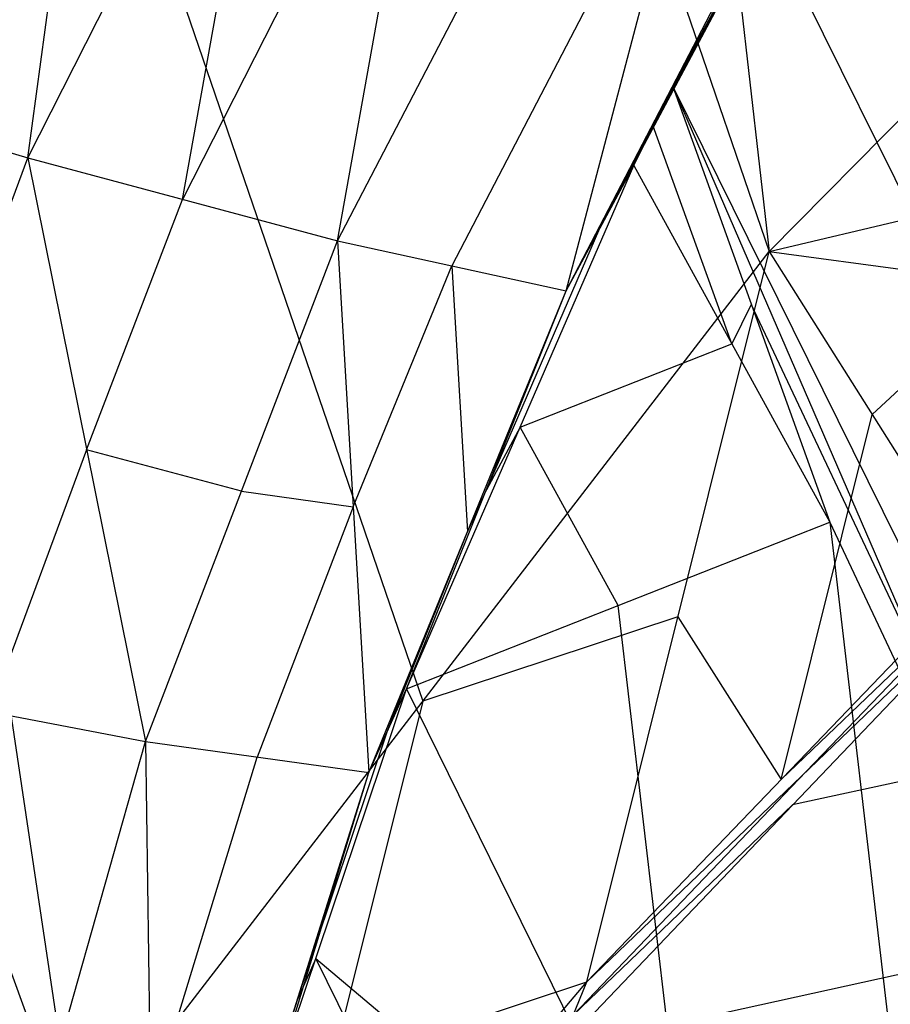
# Model space of a CAD drawing. Units: millimetres. Extents: x -365 to 356, y -321 to 346.
# Drawn here: x -312 to -298, y 121 to 137 of the extents above; entities that cross this region are included whole.
import ezdxf

# ---------------------------------------------------------------- set-up
doc = ezdxf.new("R2010")
doc.units = ezdxf.units.MM
doc.header["$MEASUREMENT"] = 0
doc.layers.add('Livello 02', color=7, linetype='Continuous', true_color=0x7d26cd)

msp = doc.modelspace()

# ---------------------------------------------------------------- linework, layer by layer
at = {"layer": 'Livello 02'}
for p, q in [((-309.594, 216.492, 555.31), (-300.221, 133.536, 304.849)), ((-324.078, 203.256, 554.071), (-311.417, 118.999, 305.614)), ((-324.078, 203.256, 554.071), (-300.221, 133.536, 304.849)), ((-336.725, 188.269, 552.668), (-311.417, 118.999, 305.614)), ((-317.748, 161.127, 429.842), (-305.819, 126.267, 305.231)), ((-312.203, 135.05, 521.803), (-309.681, 153.573, 535.037)), ((-312.203, 135.05, 521.803), (-304.111, 150.982, 523.96)), ((-307.195, 133.711, 508.665), (-304.111, 150.982, 523.96)), ((-307.195, 133.711, 508.665), (-299.293, 148.904, 511.015)), ((-303.499, 132.9, 495.241), (-299.293, 148.904, 511.015)), ((-303.499, 132.9, 495.241), (-295.868, 147.566, 498.977)), ((-300.221, 133.536, 304.849), (-287.326, 146.593, 304.162)), ((-309.699, 134.38, 515.234), (-308.157, 143.016, 522.882)), ((-305.653, 142.346, 516.313), (-309.699, 134.38, 515.234)), ((-303.499, 132.9, 495.241), (-298.798, 141.718, 496.323)), ((-301.776, 136.202, 495.384), (-298.798, 141.718, 496.323)), ((-301.396, 140.902, 503.128), (-305.347, 133.306, 501.953)), ((-300.287, 138.96, 495.854), (-302.638, 134.551, 495.313)), ((-300.287, 138.96, 495.854), (-295.496, 129.27, 457.746)), ((-302.638, 134.551, 495.313), (-301.148, 137.309, 495.782)), ((-318.202, 136.868, 533.083), (-312.203, 135.05, 521.803)), ((-300.221, 133.536, 304.849), (-287.636, 136.536, 304.691)), ((-303.499, 132.9, 495.241), (-301.776, 136.202, 495.384)), ((-302.406, 134.928, 495.165), (-301.776, 136.202, 495.384)), ((-301.776, 136.202, 495.384), (-299.239, 129.162, 472.005)), ((-301.776, 136.202, 495.384), (-292.851, 115.586, 419.156)), ((-301.776, 136.202, 495.384), (-292.194, 116.821, 419.169)), ((-302.091, 135.565, 495.274), (-302.953, 133.914, 495.203)), ((-302.638, 134.551, 495.313), (-302.091, 135.565, 495.274)), ((-300.823, 132.045, 483.585), (-302.091, 135.565, 495.274)), ((-315.343, 126.582, 520.63), (-312.203, 135.05, 521.803)), ((-312.203, 135.05, 521.803), (-310.3, 125.616, 507.38)), ((-312.203, 135.05, 521.803), (-307.195, 133.711, 508.665)), ((-306.081, 126.469, 493.695), (-302.406, 134.928, 495.165)), ((-303.499, 132.9, 495.241), (-302.406, 134.928, 495.165)), ((-302.406, 134.928, 495.165), (-299.239, 129.162, 472.005)), ((-311.251, 130.333, 514.591), (-309.699, 134.38, 515.234)), ((-304.79, 129.685, 494.468), (-302.953, 133.914, 495.203)), ((-310.3, 125.616, 507.38), (-307.195, 133.711, 508.665)), ((-307.195, 133.711, 508.665), (-306.689, 125.115, 493.883)), ((-307.195, 133.711, 508.665), (-303.499, 132.9, 495.241)), ((-311.417, 118.999, 305.614), (-300.221, 133.536, 304.849)), ((-303.165, 121.735, 305.47), (-300.221, 133.536, 304.849)), ((-300.221, 133.536, 304.849), (-296.89, 128.267, 305.126)), ((-300.221, 133.536, 304.849), (-292.362, 132.491, 304.904)), ((-306.942, 129.413, 501.274), (-305.347, 133.306, 501.953)), ((-305.347, 133.306, 501.953), (-305.094, 129.008, 494.562)), ((-306.689, 125.115, 493.883), (-303.499, 132.9, 495.241)), ((-306.081, 126.469, 493.695), (-303.499, 132.9, 495.241)), ((-296.292, 133.014, 304.876), (-298.556, 130.901, 304.987)), ((-300.507, 132.682, 483.694), (-300.823, 132.045, 483.585)), ((-300.507, 132.682, 483.694), (-297.313, 125.894, 457.27)), ((-304.244, 130.698, 494.43), (-300.823, 132.045, 483.585)), ((-300.027, 125.001, 305.298), (-298.556, 130.901, 304.987)), ((-304.244, 130.698, 494.43), (-304.79, 129.685, 494.468)), ((-302.66, 127.815, 482.85), (-304.244, 130.698, 494.43)), ((-311.251, 130.333, 514.591), (-312.821, 126.099, 514.005)), ((-308.747, 129.663, 508.022), (-311.251, 130.333, 514.591)), ((-308.747, 129.663, 508.022), (-306.942, 129.413, 501.274)), ((-305.094, 129.008, 494.562), (-304.79, 129.685, 494.468)), ((-306.942, 129.413, 501.274), (-308.494, 125.365, 500.631)), ((-306.081, 126.469, 493.695), (-299.239, 129.162, 472.005)), ((-299.239, 129.162, 472.005), (-296.692, 107.387, 419.016)), ((-299.239, 129.162, 472.005), (-292.851, 115.586, 419.156)), ((-306.385, 125.792, 493.789), (-305.094, 129.008, 494.562)), ((-303.603, 120.654, 305.529), (-296.078, 128.53, 305.115)), ((-303.165, 121.735, 305.47), (-296.078, 128.53, 305.115)), ((-296.484, 128.398, 305.12), (-300.027, 125.001, 305.298)), ((-299.621, 125.132, 305.292), (-296.484, 128.398, 305.12)), ((-303.165, 121.735, 305.47), (-296.89, 128.267, 305.126)), ((-301.387, 116.928, 456.356), (-302.66, 127.815, 482.85)), ((-301.693, 127.635, 305.159), (-305.819, 126.267, 305.231)), ((-301.693, 127.635, 305.159), (-300.027, 125.001, 305.298)), ((-315.343, 126.582, 520.63), (-310.3, 125.616, 507.38)), ((-309.011, 117.755, 492.154), (-306.081, 126.469, 493.695)), ((-306.689, 125.115, 493.883), (-306.081, 126.469, 493.695)), ((-306.081, 126.469, 493.695), (-296.692, 107.387, 419.016)), ((-305.819, 126.267, 305.231), (-307.291, 120.367, 305.542)), ((-293.044, 126.08, 305.788), (-299.84, 124.592, 305.322)), ((-307.85, 121.435, 493.018), (-306.385, 125.792, 493.789)), ((-313.593, 113.95, 505.49), (-310.3, 125.616, 507.38)), ((-310.3, 125.616, 507.38), (-310.128, 113.855, 491.673)), ((-310.3, 125.616, 507.38), (-306.689, 125.115, 493.883)), ((-310.214, 119.735, 499.526), (-308.494, 125.365, 500.631)), ((-310.128, 113.855, 491.673), (-306.689, 125.115, 493.883)), ((-309.011, 117.755, 492.154), (-306.689, 125.115, 493.883)), ((-299.621, 125.132, 305.292), (-303.384, 121.194, 305.499)), ((-303.384, 121.194, 305.499), (-299.84, 124.592, 305.322)), ((-303.603, 120.654, 305.529), (-290.01, 123.631, 306.46)), ((-307.546, 122.112, 492.924), (-307.85, 121.435, 493.018)), ((-307.546, 122.112, 492.924), (-301.387, 116.928, 456.356)), ((-302.852, 112.571, 455.585), (-307.546, 122.112, 492.924)), ((-311.417, 118.999, 305.614), (-303.165, 121.735, 305.47)), ((-308.278, 115.69, 305.788), (-303.165, 121.735, 305.47)), ((-303.603, 120.654, 305.529), (-303.165, 121.735, 305.47)), ((-307.85, 121.435, 493.018), (-309.569, 115.805, 491.913))]:
    msp.add_line(p, q, dxfattribs=at)

doc.saveas('drawing.dxf')
